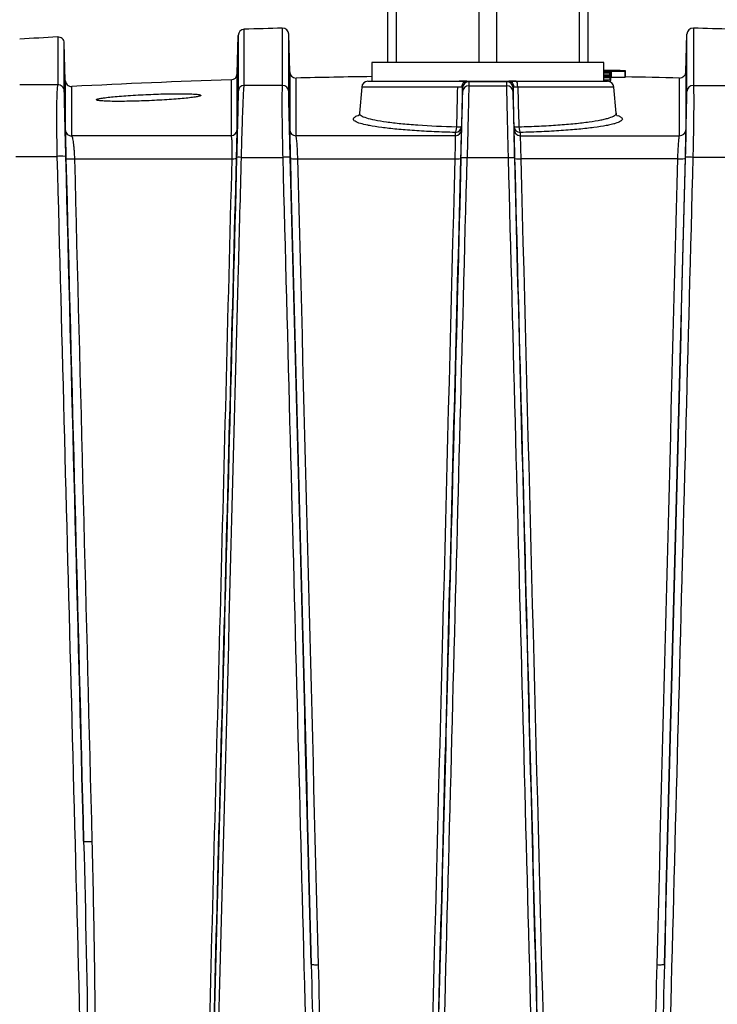
# Model space of a CAD drawing. Units: millimetres. Extents: x 0 to 465, y 0 to 541.
# Drawn here: x 206 to 261, y 148 to 227 of the extents above; entities that cross this region are included whole.
import ezdxf

# ---------------------------------------------------------------- set-up
doc = ezdxf.new("R2010")
doc.units = ezdxf.units.MM
doc.layers.add('COTAS', color=250, linetype='Continuous')
doc.layers.add('PIEZA', color=255, linetype='Continuous')
doc.styles.add('SLDTEXTSTYLE0', font='ARIAL.TTF')
doc.styles.add('SLDTEXTSTYLE1', font='ARIAL.TTF', dxfattribs={"width": 0.948})
doc.dimstyles.new('SLDDIMSTYLE1', dxfattribs={"dimtxt": 4, "dimasz": 3.302, "dimexe": 0, "dimexo": 0.0625, "dimgap": 1, "dimtad": 1, "dimdec": 0, "dimrnd": 1e-09, "dimzin": 12, "dimdsep": 46, "dimtxsty": 'SLDTEXTSTYLE0', "dimblk1": 'NONE', "dimblk2": 'NONE', "dimsah": 1, "dimcen": 0, "dimadec": 0, "dimazin": 3, "dimtfac": 1, "dimtdec": 0, "dimtmove": 0, "dimatfit": 3, "dimldrblk": 'NONE', "dimfxl": 1, "dimfrac": 2, "dimtolj": 1, "dimtzin": 12, "dimarcsym": 0})

# ---------------------------------------------------------------- blocks, each defined once
blk = doc.blocks.new('_D_2')
at = {"layer": 'COTAS'}
for p, q in [((141.069, 507.987), (170.394, 481.635)), ((313.577, 352.969), (172.254, 479.964)), ((315.437, 351.298), (317.296, 349.627))]:
    blk.add_line(p, q, dxfattribs=at)
for points in [[(170.672, 481.945), (170.115, 481.325), (172.254, 479.964)], [(315.715, 351.608), (315.158, 350.989), (313.577, 352.969)]]:
    blk.add_solid(points, dxfattribs=at)
at = {"layer": 'COTAS', "char_height": 4, "attachment_point": 1, "rotation": 318.05681, "style": 'SLDTEXTSTYLE1'}
for s, insert in [('%%c', (144.395, 512.201)), ('190', (148.74, 508.311))]:
    blk.add_mtext(s, dxfattribs=dict(at, insert=insert))
blk = doc.blocks.new('_None')

msp = doc.modelspace()

# ---------------------------------------------------------------- linework, layer by layer
at = {"layer": 'PIEZA', "linetype": 'Continuous'}
for p, q in [((234.915, 228.534), (234.915, 223.534)), ((235.638, 223.534), (235.638, 228.534)), ((242.193, 228.534), (242.193, 223.534)), ((243.638, 223.534), (243.638, 228.534)), ((250.193, 228.534), (250.193, 223.534)), ((250.915, 223.534), (250.915, 228.534)), ((222.948, 222.635), (223.028, 225.696)), ((227.132, 222.779), (227.053, 225.78)), ((258.699, 222.779), (258.777, 225.78)), ((209.257, 222.106), (209.179, 225.08)), ((233.665, 223.534), (233.665, 222.034)), ((252.165, 223.534), (233.665, 223.534)), ((252.165, 222.034), (252.165, 223.534)), ((252.233, 222.899), (252.233, 222.816)), ((252.657, 222.727), (252.101, 222.735)), ((252.657, 222.511), (252.101, 222.519)), ((252.657, 222.81), (252.116, 222.818)), ((252.657, 222.792), (252.165, 222.799)), ((252.657, 222.702), (252.165, 222.709)), ((252.657, 222.474), (252.165, 222.481)), ((252.657, 222.34), (252.165, 222.347)), ((252.657, 222.117), (252.165, 222.124)), ((252.657, 222.383), (252.203, 222.39)), ((252.211, 222.555), (252.211, 222.518)), ((252.657, 222.307), (252.211, 222.314)), ((252.657, 222.792), (252.657, 222.81)), ((252.657, 222.792), (252.657, 222.727)), ((252.657, 222.702), (252.657, 222.727)), ((252.657, 222.702), (252.657, 222.644)), ((252.657, 222.474), (252.657, 222.511)), ((252.657, 222.474), (252.657, 222.383)), ((252.657, 222.34), (252.657, 222.383)), ((252.657, 222.34), (252.657, 222.307)), ((252.657, 222.117), (252.657, 222.307)), ((252.657, 222.117), (252.657, 221.995)), ((252.674, 222.086), (252.674, 222.586)), ((252.686, 222.608), (252.686, 222.108)), ((252.732, 222.893), (252.732, 222.393)), ((252.738, 222.853), (252.738, 222.844)), ((252.738, 222.844), (252.738, 222.344)), ((253.064, 222.888), (253.064, 222.849)), ((253.835, 222.844), (253.835, 222.344)), ((253.888, 222.38), (253.888, 222.876)), ((253.888, 222.359), (253.888, 222.859)), ((232.869, 221.577), (232.687, 219.489)), ((233.367, 222.034), (240.642, 222.034)), ((241.241, 222.034), (240.642, 222.034)), ((241.241, 222.034), (244.59, 222.034)), ((245.188, 222.034), (244.59, 222.034)), ((245.188, 222.034), (252.463, 222.034)), ((253.144, 219.49), (252.961, 221.577)), ((219.836, 220.832), (219.834, 220.832))]:
    msp.add_line(p, q, dxfattribs=at)
at = {"layer": 'PIEZA', "color": 251, "linetype": 'Continuous', "true_color": 0x6a6a6a}
for p, q in [((227.053, 225.779), (227.053, 225.78)), ((258.777, 225.779), (258.777, 225.78)), ((209.179, 225.079), (209.179, 225.08)), ((222.948, 222.634), (222.948, 222.635)), ((252.489, 222.559), (252.489, 222.514)), ((208.652, 221.753), (205.624, 221.753)), ((226.541, 221.702), (223.513, 221.702)), ((240.524, 221.577), (232.869, 221.577)), ((244.429, 221.992), (241.401, 221.992)), ((241.401, 221.672), (244.429, 221.672)), ((252.961, 221.577), (245.307, 221.577)), ((259.29, 221.702), (262.318, 221.702)), ((222.463, 217.693), (209.783, 217.693)), ((240.325, 217.693), (227.644, 217.693)), ((245.506, 217.693), (258.186, 217.693)), ((205.306, 216.048), (208.594, 216.048)), ((210.015, 215.862), (222.521, 215.862)), ((223.289, 215.972), (226.578, 215.972)), ((227.78, 215.862), (240.286, 215.862)), ((244.56, 215.926), (241.271, 215.926)), ((258.051, 215.862), (245.544, 215.862)), ((262.542, 215.972), (259.253, 215.972))]:
    msp.add_line(p, q, dxfattribs=at)
at = {"layer": 'PIEZA', "linetype": 'Continuous'}
for centre, radius, start, end in [((223.528, 225.683), 0.5, 91.71804, 178.49888), ((242.915, -420.676), 647.15, 91.449866, 91.71806), ((226.554, 225.767), 0.5, 1.49893, 91.44985), ((259.277, 225.767), 0.5, 88.55015, 178.50107), ((242.915, -420.676), 647.15, 88.281919, 88.550119), ((242.915, -420.676), 647.15, 93.034897, 93.303399), ((208.679, 225.067), 0.5, 1.49882, 93.03488), ((242.915, -420.676), 643.65, 89.065769, 89.182404), ((242.915, -420.676), 643.15, 91.822254, 92.953016), ((222.448, 222.648), 0.5, 271.82223, 358.49889), ((227.632, 222.792), 0.5, 181.49888, 271.36059), ((242.915, -420.676), 643.15, 90.824065, 91.36063), ((242.915, -420.676), 643.15, 88.639376, 89.026178), ((258.199, 222.792), 0.5, 268.63941, 358.50112), ((209.756, 222.119), 0.5, 181.49888, 272.95298), ((233.367, 221.534), 0.5, 90, 175), ((252.463, 221.534), 0.5, 5, 90)]:
    msp.add_arc(centre, radius, start, end, dxfattribs=at)
msp.add_ellipse((252.38, -420.676), major_axis=(0, -643.58), ratio=0.015712, start_param=3.111716, end_param=3.112938, dxfattribs=at)
at = {"layer": 'PIEZA', "color": 251, "linetype": 'Continuous', "true_color": 0x6a6a6a}
for centre, major_axis, ratio, start_param, end_param in [((208.679, 221.257), (-0.5, 0), 0.994099, 3.167928, 4.765358), ((223.528, 221.206), (-0.5, 0), 0.993073, 4.742375, 6.256823), ((226.554, 221.206), (-0.5, 0), 0.992945, 3.167959, 4.737694), ((241.241, 221.534), (0, 0.5), 0.838074, 0, 1.503493), ((241.4, 221.507), (0.5, 0.002), 0.995109, 1.567845, 3.110265), ((241.402, 221.496), (0.5, 0), 0.993078, 1.573136, 3.11523), ((241.402, 221.176), (0.5, 0), 0.992583, 1.573136, 3.115217), ((244.428, 221.496), (-0.5, 0), 0.993078, 3.167955, 4.710049), ((244.428, 221.176), (-0.5, 0), 0.992583, 3.167968, 4.710049), ((244.431, 221.507), (-0.5, 0.002), 0.995109, 3.17292, 4.715341), ((244.59, 221.534), (0, 0.5), 0.838074, 4.779692, 6.283185), ((245.188, 221.534), (0, 0.5), 0.238078, 4.799655, 6.283186), ((259.277, 221.206), (0.5, 0), 0.992945, 1.545491, 3.115227), ((240.323, 218.452), (-0.5, 0), 0.992983, 1.574824, 3.11523), ((240.323, 218.452), (0.013, 0.5), 0.241606, 3.263759, 4.631282), ((240.323, 218.452), (-0.5, 0.013), 0.083396, 1.814026, 3.138507), ((245.508, 218.452), (-0.5, 0), 0.992983, 0.026363, 1.566768), ((245.508, 218.452), (-0.5, -0.013), 0.083396, 0.003086, 1.327567), ((245.508, 218.452), (0.013, -0.5), 0.241606, 4.793496, 6.161019), ((209.757, 218.19), (0.5, 0), 0.993887, 3.167934, 4.763928), ((222.447, 218.19), (0.5, 0), 0.993069, 4.744194, 6.256823), ((227.632, 218.19), (0.5, 0), 0.992847, 3.167961, 4.736135), ((240.323, 218.19), (0.5, 0), 0.992575, 4.716417, 6.256812), ((245.508, 218.19), (-0.5, 0), 0.992575, 0.026374, 1.566768), ((258.198, 218.19), (-0.5, 0), 0.992847, 1.54705, 3.115224), ((208.8, 216.027), (0.5, 0.013), 0.057644, 0.003082, 1.993743), ((209.81, 215.9), (0.5, 0.013), 0.095619, 3.144599, 5.132443), ((222.394, 215.9), (0.5, -0.013), 0.072517, 4.971279, 6.280003), ((223.406, 215.953), (0.5, -0.013), 0.032301, 1.808215, 3.138291), ((226.675, 215.953), (0.5, 0.013), 0.043405, 0.003332, 1.766025), ((227.685, 215.9), (0.5, 0.013), 0.083037, 3.144827, 4.900025), ((240.27, 215.9), (0.5, -0.013), 0.07589, 4.747132, 6.279922), ((241.28, 215.908), (0.5, -0.013), 0.034385, 1.591279, 3.138196), ((244.55, 215.908), (-0.5, -0.013), 0.034385, 3.144989, 4.691906), ((245.561, 215.9), (-0.5, -0.013), 0.07589, 0.003263, 1.536054), ((258.145, 215.9), (-0.5, 0.013), 0.083037, 1.38316, 3.138358), ((259.155, 215.953), (-0.5, 0.013), 0.043405, 4.51716, 6.279853), ((211.219, 161.48), (0.5, 0.013), 0.092986, 3.144734, 5.092445), ((229.35, 151.661), (0.5, 0.013), 0.081797, 3.14496, 4.869253), ((256.481, 151.661), (-0.5, 0.013), 0.081797, 1.413933, 3.138226)]:
    msp.add_ellipse(centre, major_axis=major_axis, ratio=ratio, start_param=start_param, end_param=end_param, dxfattribs=at)
for points in [[(223.513, 221.702), (223.513, 224.686), (223.513, 226.183), (223.513, 226.183)], [(226.541, 226.267), (226.541, 226.267), (226.541, 224.742), (226.541, 221.702)], [(259.29, 226.267), (259.29, 226.267), (259.29, 224.742), (259.29, 221.702)], [(208.652, 225.566), (208.652, 225.566), (208.652, 224.293), (208.652, 221.753)], [(223.028, 225.696), (223.028, 225.696), (223.028, 224.201), (223.028, 221.219)], [(222.464, 222.149), (222.464, 222.149), (222.464, 220.66), (222.463, 217.693)], [(227.644, 217.693), (227.644, 220.756), (227.644, 222.292), (227.644, 222.292)], [(258.186, 217.693), (258.187, 220.756), (258.187, 222.292), (258.187, 222.292)], [(209.783, 217.693), (209.782, 220.308), (209.782, 221.62), (209.782, 221.62)], [(240.442, 218.409), (240.469, 219.465), (240.497, 220.521), (240.524, 221.577)], [(240.823, 221.567), (240.754, 221.574), (240.647, 221.578), (240.524, 221.577)], [(240.903, 221.52), (240.903, 221.546), (240.877, 221.562), (240.823, 221.567)], [(240.903, 221.52), (240.876, 220.493), (240.849, 219.466), (240.823, 218.439)], [(240.902, 221.509), (240.903, 221.513), (240.903, 221.517), (240.903, 221.52)], [(240.902, 221.189), (240.902, 221.297), (240.902, 221.404), (240.902, 221.509)], [(241.241, 222.034), (241.348, 222.034), (241.402, 222.025), (241.402, 222.004)], [(241.402, 222.004), (241.401, 222.001), (241.401, 221.997), (241.401, 221.992)], [(241.401, 221.992), (241.401, 221.887), (241.401, 221.781), (241.401, 221.672)], [(244.429, 222.004), (244.429, 222.025), (244.482, 222.034), (244.59, 222.034)], [(244.429, 221.992), (244.429, 221.997), (244.429, 222.001), (244.429, 222.004)], [(244.429, 221.672), (244.429, 221.781), (244.429, 221.887), (244.429, 221.992)], [(245.008, 221.567), (244.954, 221.562), (244.927, 221.546), (244.928, 221.52)], [(245.008, 218.439), (244.981, 219.466), (244.955, 220.493), (244.928, 221.52)], [(244.928, 221.52), (244.928, 221.517), (244.928, 221.513), (244.928, 221.509)], [(244.928, 221.509), (244.928, 221.404), (244.928, 221.297), (244.928, 221.189)], [(245.307, 221.577), (245.184, 221.578), (245.076, 221.574), (245.008, 221.567)], [(245.307, 221.577), (245.334, 220.521), (245.361, 219.465), (245.388, 218.409)], [(220.028, 220.876), (220.016, 220.871), (220.001, 220.865), (219.983, 220.859)], [(240.325, 217.956), (240.325, 217.87), (240.325, 217.782), (240.325, 217.693)], [(245.506, 217.956), (245.506, 217.87), (245.506, 217.782), (245.506, 217.693)], [(208.594, 216.048), (209.381, 186.092), (210.168, 156.134), (210.954, 126.174)], [(210.719, 161.467), (210.246, 179.659), (209.773, 197.85), (209.3, 216.04)], [(211.405, 161.442), (210.942, 179.584), (210.478, 197.724), (210.015, 215.862)], [(222.521, 215.862), (221.875, 190.903), (221.228, 165.945), (220.581, 140.986)], [(226.578, 215.972), (227.363, 186.04), (228.148, 156.107), (228.933, 126.174)], [(228.85, 151.648), (228.292, 173.088), (227.733, 194.527), (227.175, 215.966)], [(229.429, 151.623), (228.879, 173.037), (228.329, 194.45), (227.78, 215.862)], [(240.286, 215.862), (239.675, 192.164), (239.064, 168.465), (238.452, 144.766)], [(238.918, 126.174), (239.702, 156.091), (240.486, 186.009), (241.271, 215.926)], [(246.913, 126.174), (246.129, 156.091), (245.344, 186.009), (244.56, 215.926)], [(245.544, 215.862), (246.156, 192.164), (246.767, 168.465), (247.378, 144.766)], [(256.402, 151.623), (256.952, 173.037), (257.501, 194.45), (258.051, 215.862)], [(259.253, 215.972), (258.467, 186.04), (257.682, 156.107), (256.897, 126.174)], [(256.981, 151.648), (257.539, 173.088), (258.097, 194.527), (258.656, 215.966)]]:
    msp.add_open_spline(points, degree=3, dxfattribs=at)
at = {"layer": 'PIEZA', "linetype": 'Continuous'}
for points in [[(227.053, 221.219), (227.053, 224.216), (227.053, 225.739), (227.053, 225.779)], [(258.777, 221.219), (258.777, 224.217), (258.777, 225.74), (258.777, 225.779)], [(209.179, 221.27), (209.179, 223.768), (209.179, 225.04), (209.179, 225.079)], [(252.16, 222.899), (252.178, 222.899), (252.201, 222.899), (252.233, 222.899)], [(222.947, 218.176), (222.948, 221.104), (222.948, 222.593), (222.948, 222.634)], [(227.132, 222.779), (227.132, 222.779), (227.132, 221.242), (227.133, 218.176)], [(252.307, 222.678), (252.263, 222.68), (252.216, 222.681), (252.166, 222.683)], [(252.167, 222.555), (252.182, 222.555), (252.196, 222.555), (252.211, 222.555)], [(252.211, 222.555), (252.326, 222.555), (252.425, 222.556), (252.489, 222.559)], [(252.577, 222.663), (252.525, 222.668), (252.443, 222.674), (252.307, 222.678)], [(252.732, 222.393), (252.707, 222.394), (252.681, 222.394), (252.656, 222.394)], [(252.732, 222.893), (252.847, 222.892), (252.962, 222.89), (253.064, 222.888)], [(253.075, 222.848), (252.966, 222.85), (252.852, 222.851), (252.738, 222.853)], [(253.864, 222.868), (253.848, 222.871), (253.812, 222.874), (253.722, 222.877)], [(258.699, 222.779), (258.699, 222.779), (258.698, 221.242), (258.698, 218.176)], [(209.257, 222.106), (209.257, 222.106), (209.257, 220.794), (209.257, 218.176)], [(240.642, 222.034), (240.888, 222.034), (241.103, 222.034), (241.241, 222.034)], [(240.823, 218.176), (240.823, 218.265), (240.823, 218.353), (240.823, 218.439)], [(245.008, 218.176), (245.008, 218.265), (245.008, 218.353), (245.008, 218.439)], [(209.31, 215.887), (209.78, 197.749), (210.249, 179.609), (210.719, 161.467)], [(227.185, 215.887), (227.74, 194.475), (228.295, 173.062), (228.85, 151.648)], [(258.645, 215.887), (258.09, 194.475), (257.535, 173.062), (256.981, 151.648)]]:
    msp.add_open_spline(points, degree=3, dxfattribs=at)
for points, knots in [([(252.109, 222.908), (252.216, 222.907), (252.323, 222.905), (252.571, 222.901), (252.713, 222.899), (252.986, 222.895), (253.12, 222.893), (253.371, 222.889), (253.483, 222.887), (253.566, 222.886)], [0, 0, 0, 0, 0.200906, 0.200906, 0.467271, 0.467271, 0.733635, 0.733635, 1, 1, 1, 1]), ([(252.635, 222.897), (252.557, 222.899), (252.48, 222.9), (252.33, 222.902), (252.257, 222.903), (252.169, 222.904), (252.147, 222.904), (252.126, 222.904)], [0, 0, 0, 0, 0.425069, 0.425069, 0.850137, 0.850137, 1, 1, 1, 1]), ([(252.233, 222.899), (252.252, 222.899), (252.276, 222.899), (252.34, 222.899), (252.38, 222.898), (252.515, 222.897), (252.624, 222.895), (252.732, 222.893)], [0, 0, 0, 0, 0.25, 0.25, 0.5, 0.5, 1, 1, 1, 1]), ([(253.297, 222.886), (253.201, 222.888), (253.094, 222.89), (252.868, 222.894), (252.752, 222.896), (252.635, 222.897)], [0, 0, 0, 0, 0.5, 0.5, 1, 1, 1, 1]), ([(252.489, 222.559), (252.572, 222.562), (252.615, 222.567), (252.667, 222.577), (252.675, 222.582), (252.674, 222.587)], [0, 0, 0, 0, 0.5, 0.5, 1, 1, 1, 1]), ([(252.67, 222.64), (252.669, 222.644), (252.663, 222.648), (252.636, 222.655), (252.616, 222.659), (252.577, 222.663)], [0, 0, 0, 0, 0.5, 0.5, 1, 1, 1, 1]), ([(252.674, 222.587), (252.675, 222.589), (252.676, 222.591), (252.679, 222.594), (252.68, 222.596), (252.683, 222.601), (252.685, 222.605), (252.686, 222.608)], [0, 0, 0, 0, 0.250608, 0.250608, 0.501215, 0.501215, 1, 1, 1, 1]), ([(252.686, 222.608), (252.686, 222.609), (252.686, 222.61), (252.686, 222.611), (252.685, 222.612), (252.684, 222.614), (252.683, 222.616), (252.682, 222.617)], [0, 0, 0, 0, 0.252384, 0.252384, 0.504768, 0.504768, 1, 1, 1, 1]), ([(252.738, 222.844), (252.823, 222.843), (252.908, 222.842), (253.074, 222.84), (253.157, 222.839), (253.307, 222.837), (253.376, 222.837), (253.496, 222.836), (253.548, 222.836), (253.677, 222.837), (253.731, 222.838), (253.805, 222.84), (253.825, 222.842), (253.835, 222.844)], [0, 0, 0, 0, 0.125, 0.125, 0.25, 0.25, 0.375, 0.375, 0.5, 0.5, 0.75, 0.75, 1, 1, 1, 1]), ([(253.835, 222.344), (253.825, 222.342), (253.805, 222.34), (253.731, 222.338), (253.677, 222.337), (253.548, 222.336), (253.496, 222.336), (253.377, 222.337), (253.308, 222.337), (253.082, 222.339), (252.909, 222.341), (252.738, 222.344)], [0, 0, 0, 0, 0.25, 0.25, 0.5, 0.5, 0.625, 0.625, 0.75, 0.75, 1, 1, 1, 1]), ([(253.064, 222.888), (253.122, 222.887), (253.169, 222.886), (253.242, 222.884), (253.269, 222.883), (253.29, 222.883)], [0, 0, 0, 0, 0.5, 0.5, 1, 1, 1, 1]), ([(253.327, 222.848), (253.306, 222.847), (253.277, 222.847), (253.193, 222.847), (253.139, 222.848), (253.075, 222.848)], [0, 0, 0, 0, 0.5, 0.5, 1, 1, 1, 1]), ([(253.29, 222.883), (253.339, 222.881), (253.369, 222.88), (253.414, 222.877), (253.428, 222.876), (253.436, 222.875)], [0, 0, 0, 0, 0.5, 0.5, 1, 1, 1, 1]), ([(253.722, 222.877), (253.685, 222.878), (253.638, 222.879), (253.503, 222.883), (253.415, 222.884), (253.297, 222.886)], [0, 0, 0, 0, 0.5, 0.5, 1, 1, 1, 1]), ([(253.448, 222.855), (253.442, 222.854), (253.432, 222.852), (253.396, 222.85), (253.371, 222.849), (253.327, 222.848)], [0, 0, 0, 0, 0.5, 0.5, 1, 1, 1, 1]), ([(253.436, 222.875), (253.455, 222.872), (253.466, 222.869), (253.466, 222.862), (253.461, 222.859), (253.448, 222.855)], [0, 0, 0, 0, 0.5, 0.5, 1, 1, 1, 1]), ([(253.566, 222.886), (253.618, 222.885), (253.655, 222.884), (253.718, 222.883), (253.743, 222.882), (253.805, 222.881), (253.83, 222.88), (253.879, 222.878), (253.889, 222.877), (253.889, 222.876)], [0, 0, 0, 0, 0.134457, 0.134457, 0.268914, 0.268914, 0.537828, 0.537828, 1, 1, 1, 1]), ([(253.835, 222.844), (253.865, 222.848), (253.882, 222.853), (253.891, 222.861), (253.881, 222.865), (253.864, 222.868)], [0, 0, 0, 0, 0.5, 0.5, 1, 1, 1, 1]), ([(253.887, 222.359), (253.888, 222.358), (253.887, 222.358), (253.882, 222.353), (253.865, 222.348), (253.835, 222.344)], [0, 0, 0, 0, 0.143646, 0.143646, 1, 1, 1, 1]), ([(244.59, 222.034), (244.659, 222.034), (244.746, 222.034), (244.951, 222.034), (245.065, 222.034), (245.188, 222.034)], [0, 0, 0, 0, 0.5, 0.5, 1, 1, 1, 1]), ([(252.686, 222.108), (252.685, 222.106), (252.684, 222.104), (252.683, 222.101), (252.682, 222.099), (252.679, 222.094), (252.676, 222.09), (252.674, 222.087)], [0, 0, 0, 0, 0.250607, 0.250607, 0.501214, 0.501214, 1, 1, 1, 1]), ([(219.983, 220.859), (219.946, 220.847), (219.897, 220.834), (219.747, 220.802), (219.632, 220.782), (219.355, 220.742), (219.195, 220.722), (218.835, 220.682), (218.631, 220.663), (218.198, 220.625), (217.967, 220.606), (217.476, 220.571), (217.217, 220.555), (216.692, 220.524), (216.423, 220.511), (215.874, 220.485), (215.602, 220.475), (215.064, 220.457), (214.795, 220.449), (214.279, 220.438), (214.032, 220.435), (213.562, 220.431), (213.337, 220.432), (212.931, 220.436), (212.747, 220.44), (212.416, 220.453), (212.273, 220.461), (212.036, 220.48), (211.941, 220.492), (211.84, 220.511), (211.813, 220.517), (211.793, 220.524)], [0, 0, 0, 0, 0.048107, 0.048107, 0.118748, 0.118748, 0.18939, 0.18939, 0.260031, 0.260031, 0.330672, 0.330672, 0.401314, 0.401314, 0.471955, 0.471955, 0.542597, 0.542597, 0.613238, 0.613238, 0.68388, 0.68388, 0.754521, 0.754521, 0.825162, 0.825162, 0.895804, 0.895804, 0.966445, 0.966445, 1, 1, 1, 1]), ([(211.851, 220.624), (211.885, 220.634), (211.925, 220.644), (212.061, 220.673), (212.175, 220.693), (212.451, 220.733), (212.614, 220.753), (212.974, 220.793), (213.174, 220.812), (213.611, 220.85), (213.844, 220.869), (214.332, 220.903), (214.59, 220.92), (215.119, 220.951), (215.388, 220.964), (215.931, 220.989), (216.208, 221), (216.747, 221.018), (217.011, 221.026), (217.528, 221.037), (217.778, 221.04), (218.247, 221.043), (218.468, 221.043), (218.879, 221.038), (219.063, 221.034), (219.39, 221.022), (219.535, 221.014), (219.772, 220.994), (219.866, 220.983), (219.959, 220.965), (219.981, 220.96), (219.999, 220.955)], [0, 0, 0, 0, 0.037662, 0.037662, 0.109675, 0.109675, 0.181687, 0.181687, 0.2537, 0.2537, 0.325712, 0.325712, 0.397724, 0.397724, 0.469737, 0.469737, 0.541749, 0.541749, 0.613762, 0.613762, 0.685774, 0.685774, 0.757786, 0.757786, 0.829799, 0.829799, 0.901811, 0.901811, 0.973823, 0.973823, 1, 1, 1, 1]), ([(232.685, 219.486), (232.685, 219.484), (232.696, 219.418), (232.617, 219.296), (232.588, 219.272), (232.587, 219.27), (232.587, 219.27)], [0, 0, 0, 0, 0.013004, 0.479663, 0.916279, 1, 1, 1, 1]), ([(253.244, 219.27), (253.244, 219.27), (253.234, 219.278), (253.172, 219.338), (253.159, 219.442), (253.155, 219.495)], [0, 0, 0, 0, 0.264875, 0.692559, 1, 1, 1, 1]), ([(240.325, 217.956), (239.743, 217.971), (239.181, 217.991), (238.097, 218.039), (237.575, 218.068), (236.571, 218.135), (236.103, 218.172), (235.233, 218.254), (234.832, 218.299), (234.097, 218.396), (233.772, 218.447), (233.441, 218.509), (233.393, 218.519), (233.345, 218.529)], [0, 0, 0, 0, 0.193088, 0.193088, 0.386177, 0.386177, 0.579265, 0.579265, 0.772353, 0.772353, 0.965442, 0.965442, 1, 1, 1, 1]), ([(252.952, 218.638), (252.883, 218.619), (252.809, 218.6), (252.611, 218.554), (252.481, 218.527), (252.06, 218.447), (251.738, 218.396), (251.19, 218.324), (250.996, 218.3), (250.593, 218.256), (250.384, 218.234), (249.732, 218.173), (249.265, 218.135), (248.517, 218.085), (248.259, 218.069), (247.734, 218.04), (247.466, 218.027), (246.65, 217.991), (246.088, 217.971), (245.506, 217.956)], [0, 0, 0, 0, 0.05651, 0.05651, 0.142282, 0.142282, 0.313826, 0.313826, 0.399597, 0.399597, 0.485369, 0.485369, 0.656913, 0.656913, 0.742685, 0.742685, 0.828456, 0.828456, 1, 1, 1, 1]), ([(209.257, 218.176), (209.257, 218.143), (209.258, 218.066), (209.262, 217.884), (209.263, 217.812), (209.267, 217.65), (209.269, 217.56), (209.273, 217.358), (209.276, 217.246), (209.282, 217.009), (209.285, 216.883), (209.291, 216.617), (209.295, 216.475), (209.302, 216.186), (209.306, 216.038), (209.31, 215.887)], [0, 0, 0, 0, 0.25, 0.25, 0.375, 0.375, 0.5, 0.5, 0.625, 0.625, 0.75, 0.75, 0.875, 0.875, 1, 1, 1, 1]), ([(222.894, 215.887), (222.902, 216.179), (222.909, 216.46), (222.922, 216.991), (222.928, 217.228), (222.937, 217.643), (222.941, 217.809), (222.946, 218.062), (222.947, 218.142), (222.947, 218.176)], [0, 0, 0, 0, 0.25, 0.25, 0.5, 0.5, 0.75, 0.75, 1, 1, 1, 1]), ([(227.133, 218.176), (227.133, 218.142), (227.134, 218.06), (227.139, 217.804), (227.143, 217.637), (227.152, 217.221), (227.158, 216.985), (227.171, 216.456), (227.178, 216.178), (227.185, 215.887)], [0, 0, 0, 0, 0.25, 0.25, 0.5, 0.5, 0.75, 0.75, 1, 1, 1, 1]), ([(240.77, 215.887), (240.777, 216.175), (240.784, 216.45), (240.797, 216.976), (240.803, 217.214), (240.812, 217.63), (240.816, 217.8), (240.821, 218.059), (240.823, 218.141), (240.823, 218.176)], [0, 0, 0, 0, 0.25, 0.25, 0.5, 0.5, 0.75, 0.75, 1, 1, 1, 1]), ([(245.061, 215.887), (245.053, 216.175), (245.046, 216.45), (245.033, 216.976), (245.028, 217.214), (245.018, 217.63), (245.014, 217.8), (245.009, 218.059), (245.008, 218.141), (245.008, 218.176)], [0, 0, 0, 0, 0.25, 0.25, 0.5, 0.5, 0.75, 0.75, 1, 1, 1, 1]), ([(258.698, 218.176), (258.698, 218.142), (258.697, 218.06), (258.692, 217.804), (258.688, 217.637), (258.678, 217.221), (258.673, 216.985), (258.66, 216.456), (258.653, 216.178), (258.645, 215.887)], [0, 0, 0, 0, 0.25, 0.25, 0.5, 0.5, 0.75, 0.75, 1, 1, 1, 1]), ([(238.926, 144.792), (239.233, 156.641), (239.541, 168.49), (240.155, 192.189), (240.462, 204.038), (240.77, 215.887)], [0, 0, 0, 0, 0.5, 0.5, 1, 1, 1, 1]), ([(246.904, 144.792), (246.597, 156.641), (246.29, 168.49), (245.675, 192.189), (245.368, 204.038), (245.061, 215.887)], [0, 0, 0, 0, 0.5, 0.5, 1, 1, 1, 1])]:
    msp.add_open_spline(points, degree=3, knots=knots, dxfattribs=at)
at = {"layer": 'PIEZA', "color": 251, "linetype": 'Continuous', "true_color": 0x6a6a6a}
for points, knots in [([(208.652, 221.753), (208.628, 221.671), (208.608, 221.48), (208.584, 221.022), (208.577, 220.842), (208.566, 220.435), (208.562, 220.207), (208.558, 219.826), (208.557, 219.692), (208.556, 219.414), (208.555, 219.271), (208.556, 218.827), (208.557, 218.514), (208.561, 218.015), (208.563, 217.843), (208.568, 217.494), (208.57, 217.318), (208.579, 216.784), (208.586, 216.42), (208.594, 216.048)], [0, 0, 0, 0, 0.25, 0.25, 0.375, 0.375, 0.5, 0.5, 0.5625, 0.5625, 0.625, 0.625, 0.75, 0.75, 0.8125, 0.8125, 0.875, 0.875, 1, 1, 1, 1]), ([(223.289, 215.972), (223.298, 216.332), (223.307, 216.689), (223.326, 217.382), (223.336, 217.721), (223.356, 218.382), (223.366, 218.699), (223.386, 219.293), (223.397, 219.572), (223.417, 220.093), (223.427, 220.329), (223.446, 220.75), (223.455, 220.936), (223.482, 221.415), (223.498, 221.617), (223.513, 221.702)], [0, 0, 0, 0, 0.125, 0.125, 0.25, 0.25, 0.375, 0.375, 0.5, 0.5, 0.625, 0.625, 0.75, 0.75, 1, 1, 1, 1]), ([(226.541, 221.702), (226.529, 221.617), (226.521, 221.413), (226.514, 220.93), (226.513, 220.744), (226.512, 220.322), (226.513, 220.085), (226.516, 219.564), (226.519, 219.285), (226.526, 218.692), (226.531, 218.376), (226.541, 217.717), (226.548, 217.379), (226.561, 216.687), (226.569, 216.331), (226.578, 215.972)], [0, 0, 0, 0, 0.25, 0.25, 0.375, 0.375, 0.5, 0.5, 0.625, 0.625, 0.75, 0.75, 0.875, 0.875, 1, 1, 1, 1]), ([(241.401, 221.672), (241.401, 221.629), (241.399, 221.553), (241.395, 221.346), (241.392, 221.213), (241.387, 220.97), (241.385, 220.881), (241.381, 220.691), (241.379, 220.59), (241.372, 220.269), (241.367, 220.032), (241.355, 219.508), (241.348, 219.225), (241.335, 218.631), (241.327, 218.318), (241.312, 217.659), (241.304, 217.32), (241.287, 216.632), (241.279, 216.282), (241.271, 215.926)], [0, 0, 0, 0, 0.125, 0.125, 0.25, 0.25, 0.3125, 0.3125, 0.375, 0.375, 0.5, 0.5, 0.625, 0.625, 0.75, 0.75, 0.875, 0.875, 1, 1, 1, 1]), ([(244.56, 215.926), (244.551, 216.282), (244.543, 216.637), (244.527, 217.325), (244.519, 217.662), (244.507, 218.153), (244.503, 218.316), (244.496, 218.631), (244.492, 218.784), (244.482, 219.229), (244.476, 219.509), (244.464, 220.032), (244.458, 220.273), (244.449, 220.7), (244.445, 220.888), (244.438, 221.214), (244.435, 221.348), (244.431, 221.554), (244.43, 221.629), (244.429, 221.672)], [0, 0, 0, 0, 0.125, 0.125, 0.25, 0.25, 0.3125, 0.3125, 0.375, 0.375, 0.5, 0.5, 0.625, 0.625, 0.75, 0.75, 0.875, 0.875, 1, 1, 1, 1]), ([(259.29, 221.702), (259.302, 221.617), (259.31, 221.413), (259.317, 220.93), (259.318, 220.744), (259.319, 220.322), (259.318, 220.085), (259.314, 219.564), (259.312, 219.285), (259.305, 218.692), (259.3, 218.376), (259.289, 217.717), (259.283, 217.379), (259.269, 216.687), (259.261, 216.331), (259.253, 215.972)], [0, 0, 0, 0, 0.25, 0.25, 0.375, 0.375, 0.5, 0.5, 0.625, 0.625, 0.75, 0.75, 0.875, 0.875, 1, 1, 1, 1]), ([(209.3, 216.04), (209.291, 216.384), (209.282, 216.72), (209.265, 217.377), (209.257, 217.701), (209.242, 218.313), (209.235, 218.601), (209.222, 219.144), (209.216, 219.4), (209.206, 219.864), (209.201, 220.072), (209.193, 220.443), (209.19, 220.606), (209.181, 221.022), (209.179, 221.195), (209.179, 221.27)], [0, 0, 0, 0, 0.125, 0.125, 0.25, 0.25, 0.375, 0.375, 0.5, 0.5, 0.625, 0.625, 0.75, 0.75, 1, 1, 1, 1]), ([(211.793, 220.524), (211.77, 220.532), (211.754, 220.54), (211.73, 220.563), (211.741, 220.58), (211.797, 220.607), (211.821, 220.616), (211.851, 220.624)], [0, 0, 0, 0, 0.262238, 0.262238, 0.761738, 0.761738, 1, 1, 1, 1]), ([(219.999, 220.955), (220.03, 220.946), (220.051, 220.937), (220.077, 220.911), (220.066, 220.894), (220.028, 220.876)], [0, 0, 0, 0, 0.38894, 0.38894, 1, 1, 1, 1]), ([(223.028, 221.219), (223.028, 221.141), (223.025, 220.957), (223.016, 220.519), (223.013, 220.349), (223.004, 219.964), (222.999, 219.748), (222.988, 219.27), (222.982, 219.014), (222.969, 218.47), (222.962, 218.179), (222.947, 217.573), (222.939, 217.262), (222.923, 216.625), (222.915, 216.297), (222.906, 215.966)], [0, 0, 0, 0, 0.25, 0.25, 0.375, 0.375, 0.5, 0.5, 0.625, 0.625, 0.75, 0.75, 0.875, 0.875, 1, 1, 1, 1]), ([(227.175, 215.966), (227.166, 216.296), (227.158, 216.623), (227.142, 217.258), (227.134, 217.568), (227.119, 218.173), (227.112, 218.463), (227.099, 219.006), (227.093, 219.262), (227.082, 219.739), (227.077, 219.956), (227.069, 220.343), (227.065, 220.513), (227.056, 220.954), (227.053, 221.141), (227.053, 221.219)], [0, 0, 0, 0, 0.125, 0.125, 0.25, 0.25, 0.375, 0.375, 0.5, 0.5, 0.625, 0.625, 0.75, 0.75, 1, 1, 1, 1]), ([(240.78, 215.921), (240.789, 216.248), (240.797, 216.569), (240.813, 217.199), (240.821, 217.51), (240.836, 218.114), (240.843, 218.401), (240.856, 218.946), (240.862, 219.205), (240.873, 219.685), (240.878, 219.903), (240.887, 220.295), (240.891, 220.471), (240.896, 220.768), (240.899, 220.89), (240.902, 221.08), (240.902, 221.149), (240.902, 221.189)], [0, 0, 0, 0, 0.125, 0.125, 0.25, 0.25, 0.375, 0.375, 0.5, 0.5, 0.625, 0.625, 0.75, 0.75, 0.875, 0.875, 1, 1, 1, 1]), ([(244.928, 221.189), (244.928, 221.149), (244.929, 221.081), (244.932, 220.891), (244.934, 220.769), (244.94, 220.47), (244.944, 220.298), (244.952, 219.906), (244.957, 219.686), (244.968, 219.206), (244.974, 218.95), (244.987, 218.405), (244.994, 218.114), (245.009, 217.513), (245.017, 217.204), (245.033, 216.573), (245.042, 216.248), (245.05, 215.921)], [0, 0, 0, 0, 0.125, 0.125, 0.25, 0.25, 0.375, 0.375, 0.5, 0.5, 0.625, 0.625, 0.75, 0.75, 0.875, 0.875, 1, 1, 1, 1]), ([(258.656, 215.966), (258.664, 216.296), (258.673, 216.623), (258.689, 217.258), (258.696, 217.568), (258.711, 218.173), (258.719, 218.463), (258.732, 219.006), (258.738, 219.262), (258.749, 219.739), (258.753, 219.956), (258.762, 220.343), (258.765, 220.513), (258.774, 220.954), (258.777, 221.141), (258.777, 221.219)], [0, 0, 0, 0, 0.125, 0.125, 0.25, 0.25, 0.375, 0.375, 0.5, 0.5, 0.625, 0.625, 0.75, 0.75, 1, 1, 1, 1]), ([(233.345, 218.529), (233.127, 218.573), (232.938, 218.619), (232.585, 218.724), (232.44, 218.783), (232.246, 218.903), (232.196, 218.963), (232.196, 219.054), (232.208, 219.085), (232.257, 219.146), (232.294, 219.176), (232.425, 219.256), (232.541, 219.306), (232.693, 219.356)], [0, 0, 0, 0, 0.175693, 0.175693, 0.389686, 0.389686, 0.603679, 0.603679, 0.710675, 0.710675, 0.817672, 0.817672, 1, 1, 1, 1]), ([(232.686, 219.488), (232.686, 219.485), (232.686, 219.481), (232.686, 219.416), (232.733, 219.356), (232.918, 219.237), (233.057, 219.177), (233.426, 219.062), (233.653, 219.006), (234.189, 218.9), (234.499, 218.849), (235.2, 218.752), (235.583, 218.707), (236.413, 218.625), (236.86, 218.588), (238.297, 218.487), (239.331, 218.439), (240.442, 218.409)], [0, 0, 0, 0, 0.007478, 0.007478, 0.131543, 0.131543, 0.255608, 0.255608, 0.379674, 0.379674, 0.503739, 0.503739, 0.627804, 0.627804, 0.751869, 0.751869, 1, 1, 1, 1]), ([(245.388, 218.409), (245.944, 218.424), (246.481, 218.443), (247.26, 218.48), (247.515, 218.493), (248.016, 218.522), (248.263, 218.538), (248.977, 218.588), (249.422, 218.626), (250.044, 218.687), (250.244, 218.709), (250.628, 218.754), (250.813, 218.777), (251.336, 218.849), (251.644, 218.9), (252.045, 218.98), (252.169, 219.007), (252.396, 219.063), (252.5, 219.092), (252.776, 219.178), (252.913, 219.237), (253.052, 219.326), (253.087, 219.357), (253.133, 219.417), (253.145, 219.448), (253.145, 219.481), (253.145, 219.484), (253.144, 219.488)], [0, 0, 0, 0, 0.124208, 0.124208, 0.186312, 0.186312, 0.248416, 0.248416, 0.372624, 0.372624, 0.434728, 0.434728, 0.496832, 0.496832, 0.621041, 0.621041, 0.683145, 0.683145, 0.745249, 0.745249, 0.869457, 0.869457, 0.931561, 0.931561, 0.993665, 0.993665, 1, 1, 1, 1]), ([(253.284, 219.303), (253.367, 219.271), (253.434, 219.238), (253.585, 219.146), (253.634, 219.086), (253.635, 218.994), (253.622, 218.964), (253.573, 218.903), (253.537, 218.873), (253.392, 218.784), (253.248, 218.725), (253.022, 218.658), (252.987, 218.648), (252.952, 218.638)], [0, 0, 0, 0, 0.147474, 0.147474, 0.416361, 0.416361, 0.550804, 0.550804, 0.685247, 0.685247, 0.954134, 0.954134, 1, 1, 1, 1]), ([(210.015, 215.862), (210.01, 215.986), (210.004, 216.107), (209.99, 216.343), (209.982, 216.458), (209.966, 216.673), (209.956, 216.774), (209.937, 216.963), (209.927, 217.052), (209.896, 217.291), (209.873, 217.419), (209.828, 217.608), (209.805, 217.667), (209.783, 217.693)], [0, 0, 0, 0, 0.125, 0.125, 0.25, 0.25, 0.375, 0.375, 0.5, 0.5, 0.75, 0.75, 1, 1, 1, 1]), ([(222.463, 217.693), (222.478, 217.666), (222.49, 217.603), (222.511, 217.403), (222.519, 217.271), (222.53, 216.941), (222.532, 216.751), (222.531, 216.323), (222.528, 216.097), (222.521, 215.862)], [0, 0, 0, 0, 0.25, 0.25, 0.5, 0.5, 0.75, 0.75, 1, 1, 1, 1]), ([(227.78, 215.862), (227.771, 216.096), (227.762, 216.319), (227.74, 216.743), (227.728, 216.933), (227.704, 217.264), (227.691, 217.398), (227.667, 217.601), (227.655, 217.666), (227.644, 217.693)], [0, 0, 0, 0, 0.25, 0.25, 0.5, 0.5, 0.75, 0.75, 1, 1, 1, 1]), ([(240.325, 217.693), (240.327, 217.665), (240.327, 217.599), (240.325, 217.392), (240.323, 217.256), (240.316, 216.923), (240.311, 216.733), (240.3, 216.312), (240.293, 216.092), (240.286, 215.862)], [0, 0, 0, 0, 0.25, 0.25, 0.5, 0.5, 0.75, 0.75, 1, 1, 1, 1]), ([(245.506, 217.693), (245.504, 217.665), (245.503, 217.599), (245.505, 217.392), (245.507, 217.256), (245.514, 216.923), (245.519, 216.733), (245.531, 216.312), (245.537, 216.092), (245.544, 215.862)], [0, 0, 0, 0, 0.25, 0.25, 0.5, 0.5, 0.75, 0.75, 1, 1, 1, 1]), ([(258.051, 215.862), (258.059, 216.096), (258.069, 216.319), (258.091, 216.743), (258.102, 216.933), (258.127, 217.264), (258.139, 217.398), (258.164, 217.601), (258.175, 217.666), (258.186, 217.693)], [0, 0, 0, 0, 0.25, 0.25, 0.5, 0.5, 0.75, 0.75, 1, 1, 1, 1]), ([(220.938, 126.174), (220.947, 126.506), (220.955, 126.838), (221.103, 132.498), (221.243, 137.827), (221.94, 164.471), (222.498, 185.786), (223.134, 210.058), (223.211, 213.015), (223.289, 215.972)], [0, 0, 0, 0, 0.011089, 0.011089, 0.189114, 0.189114, 0.901214, 0.901214, 1, 1, 1, 1]), ([(222.906, 215.966), (222.539, 201.904), (222.173, 187.843), (221.521, 162.858), (221.236, 151.935), (220.951, 141.011)], [0, 0, 0, 0, 0.562805, 0.562805, 1, 1, 1, 1]), ([(220.951, 141.011), (221.275, 153.491), (221.599, 165.97), (222.246, 190.928), (222.57, 203.408), (222.894, 215.887)], [0, 0, 0, 0, 0.5, 0.5, 1, 1, 1, 1]), ([(240.78, 215.921), (240.422, 202.18), (240.064, 188.438), (239.446, 164.728), (239.186, 154.76), (238.926, 144.792)], [0, 0, 0, 0, 0.579573, 0.579573, 1, 1, 1, 1]), ([(245.05, 215.921), (245.408, 202.18), (245.766, 188.438), (246.385, 164.728), (246.644, 154.76), (246.904, 144.792)], [0, 0, 0, 0, 0.579573, 0.579573, 1, 1, 1, 1]), ([(210.719, 161.467), (210.872, 155.588), (210.992, 149.707), (211.13, 140.884), (211.169, 137.943), (211.208, 133.53), (211.219, 132.059), (211.229, 129.117), (211.23, 127.645), (211.219, 126.174)], [0, 0, 0, 0, 0.5, 0.5, 0.75, 0.75, 0.875, 0.875, 1, 1, 1, 1]), ([(211.48, 126.174), (211.541, 127.644), (211.577, 129.115), (211.633, 132.056), (211.651, 133.526), (211.687, 137.937), (211.687, 140.876), (211.657, 146.754), (211.627, 149.693), (211.538, 155.569), (211.481, 158.506), (211.405, 161.442)], [0, 0, 0, 0, 0.125, 0.125, 0.25, 0.25, 0.5, 0.5, 0.75, 0.75, 1, 1, 1, 1]), ([(228.85, 151.648), (228.96, 147.404), (229.051, 143.158), (229.152, 136.79), (229.18, 134.667), (229.218, 130.421), (229.229, 128.298), (229.213, 126.174)], [0, 0, 0, 0, 0.5, 0.5, 0.75, 0.75, 1, 1, 1, 1]), ([(229.49, 126.174), (229.533, 127.234), (229.561, 128.295), (229.604, 130.416), (229.618, 131.477), (229.645, 134.658), (229.644, 136.779), (229.608, 143.142), (229.538, 147.383), (229.429, 151.623)], [0, 0, 0, 0, 0.125, 0.125, 0.25, 0.25, 0.5, 0.5, 1, 1, 1, 1]), ([(256.34, 126.174), (256.297, 127.234), (256.269, 128.295), (256.227, 130.416), (256.213, 131.477), (256.186, 134.658), (256.186, 136.779), (256.223, 143.142), (256.293, 147.383), (256.402, 151.623)], [0, 0, 0, 0, 0.125, 0.125, 0.25, 0.25, 0.5, 0.5, 1, 1, 1, 1]), ([(256.981, 151.648), (256.87, 147.404), (256.78, 143.158), (256.678, 136.79), (256.65, 134.667), (256.613, 130.421), (256.601, 128.298), (256.617, 126.174)], [0, 0, 0, 0, 0.5, 0.5, 0.75, 0.75, 1, 1, 1, 1])]:
    msp.add_open_spline(points, degree=3, knots=knots, dxfattribs=at)

# ---------------------------------------------------------------- dimensions: what is measured, and where the dimension line sits
at = {"layer": 'COTAS'}
dim = msp.add_diameter_dim_2p(p1=(95.729, 164.122), p2=(0, 0), dimstyle='SLDDIMSTYLE1', dxfattribs=at)
dim.commit()
dim.dimension.update_dxf_attribs({"geometry": '_D_2', "text_midpoint": (146.434, 503.166), "dimtype": 163})

doc.saveas('drawing.dxf')
